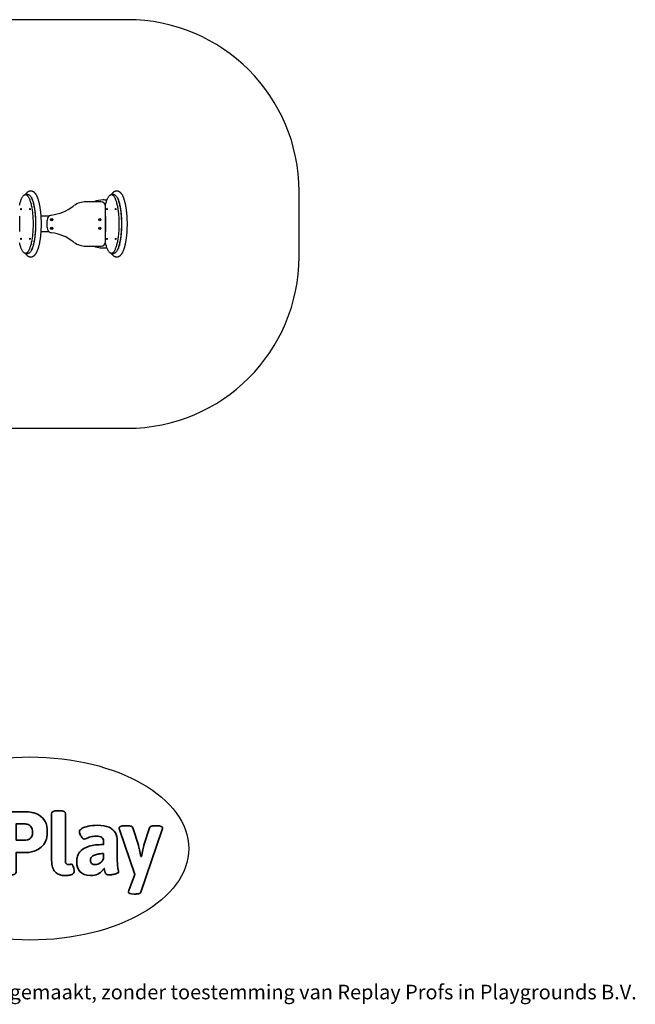
# Model space of a CAD drawing. Units: millimetres. Extents: x -4534 to 4839, y -3372 to 2364.
# Drawn here: x 1255 to 4839, y -3372 to 2364 of the extents above; entities that cross this region are included whole.
import ezdxf

# ---------------------------------------------------------------- set-up
doc = ezdxf.new("R2010")
doc.units = ezdxf.units.MM
doc.layers.add('Logo-Copywrite', color=7, linetype='Continuous')
doc.layers.add('Opvangzone', color=7, linetype='Continuous', true_color=0x00a19a)
doc.layers.add('Toestel 2D', color=7, linetype='Continuous', lineweight=20)
doc.styles.get("Standard").update_dxf_attribs({"font": 'arial.ttf'})

# ---------------------------------------------------------------- blocks, each defined once
blk = doc.blocks.new('onderschrift')
at = {"layer": 'Logo-Copywrite'}
blk.add_ellipse((1314.4, -2464.5), major_axis=(924.9, 0), ratio=0.576701, dxfattribs=at)
at = {"layer": 'Logo-Copywrite', "lineweight": 35}
for points, knots in [([(623.9, -2618.7), (602.2, -2618.7), (591.4, -2612.9), (591.4, -2601.3), (591.4, -2601.3), (591.4, -2271.9), (591.4, -2271.9), (591.4, -2257.5), (598.6, -2250.2), (613.1, -2250.2), (613.1, -2250.2), (719, -2250.2), (719, -2250.2), (766.1, -2250.2), (800.4, -2259.1), (822, -2276.8), (843.5, -2294.6), (854.3, -2319.7), (854.3, -2352.3), (854.3, -2373.3), (848.4, -2391.2), (836.6, -2405.9), (824.8, -2420.5), (809.5, -2431.5), (790.7, -2438.7), (790.7, -2438.7), (790.7, -2440.9), (790.7, -2440.9), (797.6, -2443.4), (804.7, -2449.5), (811.9, -2459.1), (819.1, -2468.7), (825.1, -2479.3), (829.8, -2490.9), (829.8, -2490.9), (872.5, -2597.5), (872.5, -2597.5), (874.3, -2602.3), (875.3, -2605.7), (875.3, -2607.9), (875.3, -2615.1), (864.4, -2618.7), (842.7, -2618.7), (842.7, -2618.7), (820.4, -2618.7), (820.4, -2618.7), (812.4, -2618.7), (805.6, -2617.9), (800, -2616.3), (794.4, -2614.7), (790.7, -2611.7), (788.9, -2607.3), (788.9, -2607.3), (751.1, -2514.2), (751.1, -2514.2), (745.6, -2503.4), (739.6, -2495.2), (732.9, -2489.8), (726.2, -2484.3), (713.9, -2481.6), (696.2, -2481.6), (696.2, -2481.6), (675, -2481.6), (675, -2481.6), (675, -2481.6), (675, -2601.3), (675, -2601.3), (675, -2612.9), (664.1, -2618.7), (642.4, -2618.7), (642.4, -2618.7), (623.9, -2618.7), (623.9, -2618.7)], [0, 0, 0, 0, 1, 1, 1, 2, 2, 2, 3, 3, 3, 4, 4, 4, 5, 5, 5, 6, 6, 6, 7, 7, 7, 8, 8, 8, 9, 9, 9, 10, 10, 10, 11, 11, 11, 12, 12, 12, 13, 13, 13, 14, 14, 14, 15, 15, 15, 16, 16, 16, 17, 17, 17, 18, 18, 18, 19, 19, 19, 20, 20, 20, 21, 21, 21, 22, 22, 22, 23, 23, 23, 24, 24, 24, 24]), ([(1183.3, -2618.7), (1161.6, -2618.7), (1150.7, -2612.9), (1150.7, -2601.3), (1150.7, -2601.3), (1150.7, -2271.9), (1150.7, -2271.9), (1150.7, -2257.5), (1158, -2250.2), (1172.5, -2250.2), (1172.5, -2250.2), (1286.5, -2250.2), (1286.5, -2250.2), (1298.5, -2250.2), (1311.9, -2251.6), (1326.7, -2254.3), (1341.6, -2257), (1355.8, -2262.4), (1369.4, -2270.3), (1383, -2278.3), (1394.1, -2290.2), (1402.8, -2306.2), (1411.5, -2322.1), (1415.8, -2343.1), (1415.8, -2369.2), (1415.8, -2390.2), (1412.6, -2407.8), (1406, -2421.9), (1399.5, -2436), (1391.1, -2447.5), (1380.8, -2456.4), (1370.5, -2465.2), (1359.6, -2471.9), (1348.2, -2476.5), (1336.8, -2481), (1326, -2484.1), (1315.9, -2485.7), (1305.7, -2487.3), (1297.8, -2488.2), (1292, -2488.2), (1292, -2488.2), (1234.4, -2488.2), (1234.4, -2488.2), (1234.4, -2488.2), (1234.4, -2601.3), (1234.4, -2601.3), (1234.4, -2612.9), (1223.5, -2618.7), (1201.8, -2618.7), (1201.8, -2618.7), (1183.3, -2618.7), (1183.3, -2618.7)], [0, 0, 0, 0, 1, 1, 1, 2, 2, 2, 3, 3, 3, 4, 4, 4, 5, 5, 5, 6, 6, 6, 7, 7, 7, 8, 8, 8, 9, 9, 9, 10, 10, 10, 11, 11, 11, 12, 12, 12, 13, 13, 13, 14, 14, 14, 15, 15, 15, 16, 16, 16, 17, 17, 17, 17]), ([(1520.3, -2622), (1507.7, -2622), (1496.3, -2620.3), (1486.4, -2616.8), (1476.4, -2613.4), (1468.1, -2608.1), (1461.4, -2600.8), (1454.7, -2593.6), (1449.6, -2584.4), (1446.2, -2573.4), (1442.7, -2562.3), (1441, -2549.2), (1441, -2534), (1441, -2534), (1441, -2262.1), (1441, -2262.1), (1441, -2250.5), (1451.9, -2244.7), (1473.6, -2244.7), (1473.6, -2244.7), (1488.8, -2244.7), (1488.8, -2244.7), (1510.6, -2244.7), (1521.4, -2250.5), (1521.4, -2262.1), (1521.4, -2262.1), (1521.4, -2535.1), (1521.4, -2535.1), (1521.4, -2543), (1523, -2548.9), (1526, -2552.7), (1529.1, -2556.5), (1534.1, -2558.4), (1541, -2558.4), (1543.5, -2558.4), (1546.2, -2558.1), (1549.1, -2557.3), (1552, -2556.6), (1554.2, -2556.3), (1555.7, -2556.3), (1559.3, -2556.3), (1562.4, -2559.3), (1564.9, -2565.2), (1567.4, -2571.2), (1569.3, -2577.4), (1570.6, -2583.7), (1571.9, -2590), (1572.5, -2593.9), (1572.5, -2595.4), (1572.5, -2603.7), (1569.3, -2609.8), (1563, -2613.6), (1556.6, -2617.4), (1549.4, -2619.7), (1541.3, -2620.6), (1533.1, -2621.5), (1526.1, -2622), (1520.3, -2622)], [0, 0, 0, 0, 1, 1, 1, 2, 2, 2, 3, 3, 3, 4, 4, 4, 5, 5, 5, 6, 6, 6, 7, 7, 7, 8, 8, 8, 9, 9, 9, 10, 10, 10, 11, 11, 11, 12, 12, 12, 13, 13, 13, 14, 14, 14, 15, 15, 15, 16, 16, 16, 17, 17, 17, 18, 18, 18, 19, 19, 19, 19]), ([(675, -2409.4), (675, -2409.4), (726.6, -2409.4), (726.6, -2409.4), (734.2, -2409.4), (741.2, -2407.3), (747.5, -2403.1), (753.9, -2399), (758.9, -2393.4), (762.7, -2386.3), (766.5, -2379.2), (768.4, -2371.4), (768.4, -2362.7), (768.4, -2350), (764.4, -2339.9), (756.2, -2332.5), (748.1, -2325.1), (736.9, -2321.4), (722.8, -2321.4), (722.8, -2321.4), (675, -2321.4), (675, -2321.4), (675, -2321.4), (675, -2409.4), (675, -2409.4)], [0, 0, 0, 0, 1, 1, 1, 2, 2, 2, 3, 3, 3, 4, 4, 4, 5, 5, 5, 6, 6, 6, 7, 7, 7, 8, 8, 8, 8]), ([(1121.4, -2453.6), (1121.4, -2440.4), (1118.3, -2420.7), (1110.5, -2399.5), (1102.7, -2378.3), (1090.3, -2361.3), (1073.3, -2348.5), (1056.3, -2335.6), (1033.5, -2329.2), (1004.8, -2329.2), (979.1, -2329.2), (956.3, -2334.1), (936.4, -2343.9), (916.5, -2353.6), (900.9, -2369.4), (889.7, -2391.1), (878.4, -2412.8), (872.8, -2441.6), (872.8, -2477.5), (872.8, -2521.3), (884.1, -2556.4), (906.8, -2582.6), (929.4, -2608.9), (965.4, -2622), (1014.6, -2622), (1022.2, -2622), (1031.5, -2621.3), (1042.6, -2619.8), (1053.6, -2618.4), (1064.5, -2616), (1075.2, -2612.8), (1085.9, -2609.5), (1094.7, -2605.4), (1101.8, -2600.5), (1108.9, -2595.6), (1112.4, -2589.8), (1112.4, -2582.9), (1112.4, -2579.3), (1110.9, -2574.2), (1107.8, -2567.7), (1104.7, -2561.2), (1101, -2555.2), (1096.6, -2549.7), (1092.3, -2544.3), (1088.1, -2541.6), (1084.2, -2541.6), (1081.6, -2541.6), (1077.4, -2542.9), (1071.4, -2545.7), (1065.4, -2548.4), (1058, -2551.2), (1049.1, -2554.1), (1040.2, -2557), (1030, -2558.4), (1018.4, -2558.4), (1000.7, -2558.4), (986.3, -2554.4), (975.2, -2546.2), (964.2, -2538.1), (957.2, -2523), (955.9, -2501.6), (959.9, -2501.6), (962.3, -2501.6), (967.5, -2501.6), (1057.4, -2501.6), (1121.4, -2478.9), (1121.4, -2453.6)], [0, 0, 0, 0, 1, 1, 1, 2, 2, 2, 3, 3, 3, 4, 4, 4, 5, 5, 5, 6, 6, 6, 7, 7, 7, 8, 8, 8, 9, 9, 9, 10, 10, 10, 11, 11, 11, 12, 12, 12, 13, 13, 13, 14, 14, 14, 15, 15, 15, 16, 16, 16, 17, 17, 17, 18, 18, 18, 19, 19, 19, 20, 20, 20, 21, 21, 21, 22, 22, 22, 22]), ([(1234.4, -2416.4), (1234.4, -2416.4), (1282.7, -2416.4), (1282.7, -2416.4), (1287.8, -2416.4), (1293.1, -2415.8), (1298.8, -2414.5), (1304.4, -2413.3), (1309.5, -2410.9), (1314.2, -2407.5), (1318.9, -2404), (1322.7, -2399.2), (1325.6, -2393.1), (1328.5, -2386.9), (1330, -2379), (1330, -2369.2), (1330, -2356.1), (1327.4, -2346.2), (1322.4, -2339.3), (1317.3, -2332.4), (1311.2, -2327.7), (1303.9, -2325.2), (1296.7, -2322.7), (1289.6, -2321.4), (1282.7, -2321.4), (1282.7, -2321.4), (1234.4, -2321.4), (1234.4, -2321.4), (1234.4, -2321.4), (1234.4, -2416.4), (1234.4, -2416.4)], [0, 0, 0, 0, 1, 1, 1, 2, 2, 2, 3, 3, 3, 4, 4, 4, 5, 5, 5, 6, 6, 6, 7, 7, 7, 8, 8, 8, 9, 9, 9, 10, 10, 10, 10]), ([(1667.5, -2622), (1638.2, -2622), (1617.5, -2614.3), (1605.3, -2598.9), (1593.2, -2583.5), (1587.1, -2564.8), (1587.1, -2542.7), (1587.1, -2531.5), (1588.8, -2520), (1592.3, -2508.2), (1595.7, -2496.4), (1602.7, -2485.5), (1613.2, -2475.3), (1623.7, -2465.2), (1639.4, -2457), (1660.2, -2450.9), (1681, -2444.7), (1708.6, -2441.6), (1743, -2441.6), (1743, -2441.6), (1743, -2423.7), (1743, -2423.7), (1743, -2413.2), (1739.7, -2405.4), (1733, -2400.4), (1726.3, -2395.3), (1715.5, -2392.7), (1700.7, -2392.7), (1687.6, -2392.7), (1676.3, -2394.2), (1666.7, -2397.1), (1657.1, -2400), (1649.3, -2402.9), (1643.4, -2405.8), (1637.4, -2408.7), (1633.3, -2410.1), (1631.1, -2410.1), (1627.5, -2410.1), (1623.4, -2407.3), (1618.9, -2401.7), (1614.4, -2396.1), (1610.6, -2389.8), (1607.5, -2382.7), (1604.4, -2375.6), (1602.9, -2370.3), (1602.9, -2366.7), (1602.9, -2360.5), (1607.3, -2354.5), (1616.2, -2348.7), (1625.1, -2343), (1637.4, -2338.2), (1653.1, -2334.6), (1668.9, -2331), (1686.7, -2329.2), (1706.6, -2329.2), (1735.2, -2329.2), (1758.1, -2333.1), (1775.1, -2340.9), (1792.1, -2348.7), (1804.4, -2359.3), (1812, -2372.9), (1819.6, -2386.5), (1823.4, -2402.2), (1823.4, -2419.9), (1823.4, -2419.9), (1823.4, -2522), (1823.4, -2522), (1823.4, -2540.9), (1824, -2555.3), (1825.1, -2565.2), (1826.1, -2575.2), (1827.2, -2582.6), (1828.3, -2587.5), (1829.4, -2592.4), (1829.9, -2596.8), (1829.9, -2600.8), (1829.9, -2604.1), (1827.5, -2606.8), (1822.6, -2609), (1817.7, -2611.1), (1811.8, -2612.9), (1804.7, -2614.4), (1797.6, -2615.8), (1790.7, -2616.8), (1784, -2617.4), (1777.3, -2617.9), (1772.4, -2618.2), (1769.1, -2618.2), (1763.3, -2618.2), (1759.1, -2616.1), (1756.3, -2611.9), (1753.6, -2607.8), (1751.7, -2602.7), (1750.6, -2596.7), (1749.5, -2590.8), (1748.5, -2585.4), (1747.4, -2580.7), (1746.3, -2582.9), (1742.6, -2587.3), (1736.2, -2594), (1729.9, -2600.7), (1721, -2607.1), (1709.6, -2613), (1698.2, -2619), (1684.2, -2622), (1667.5, -2622)], [0, 0, 0, 0, 1, 1, 1, 2, 2, 2, 3, 3, 3, 4, 4, 4, 5, 5, 5, 6, 6, 6, 7, 7, 7, 8, 8, 8, 9, 9, 9, 10, 10, 10, 11, 11, 11, 12, 12, 12, 13, 13, 13, 14, 14, 14, 15, 15, 15, 16, 16, 16, 17, 17, 17, 18, 18, 18, 19, 19, 19, 20, 20, 20, 21, 21, 21, 22, 22, 22, 23, 23, 23, 24, 24, 24, 25, 25, 25, 26, 26, 26, 27, 27, 27, 28, 28, 28, 29, 29, 29, 30, 30, 30, 31, 31, 31, 32, 32, 32, 33, 33, 33, 34, 34, 34, 35, 35, 35, 35]), ([(1921.2, -2729.6), (1899.4, -2729.6), (1888.6, -2725.7), (1888.6, -2718.1), (1888.6, -2716.7), (1888.8, -2715.2), (1889.1, -2713.5), (1889.5, -2711.9), (1890, -2710.2), (1890.8, -2708.4), (1890.8, -2708.4), (1925.1, -2616.8), (1925.1, -2616.8), (1925.1, -2616.8), (1835.3, -2354.2), (1835.3, -2354.2), (1835, -2352.4), (1834.5, -2350.6), (1834, -2349), (1833.4, -2347.4), (1833.2, -2345.9), (1833.2, -2344.4), (1833.2, -2336.4), (1844.2, -2332.5), (1866.3, -2332.5), (1866.3, -2332.5), (1883.7, -2332.5), (1883.7, -2332.5), (1891.7, -2332.5), (1898.4, -2333.3), (1903.8, -2334.9), (1909.2, -2336.5), (1912.7, -2339.5), (1914.1, -2343.9), (1914.1, -2343.9), (1946.2, -2444.4), (1946.2, -2444.4), (1948, -2450.5), (1950.3, -2460.1), (1953.2, -2473.1), (1956.1, -2486.2), (1958.8, -2498.5), (1961.4, -2510.1), (1961.4, -2510.1), (1963.5, -2510.1), (1963.5, -2510.1), (1966.1, -2498.5), (1968.8, -2486.1), (1971.7, -2472.9), (1974.6, -2459.7), (1976.9, -2450.2), (1978.8, -2444.4), (1978.8, -2444.4), (2010.8, -2343.9), (2010.8, -2343.9), (2012.2, -2339.5), (2015.7, -2336.5), (2021.1, -2334.9), (2026.6, -2333.3), (2033.3, -2332.5), (2041.2, -2332.5), (2041.2, -2332.5), (2054.3, -2332.5), (2054.3, -2332.5), (2076, -2332.5), (2086.9, -2336.4), (2086.9, -2344.4), (2086.9, -2346.9), (2086.3, -2350.2), (2085.2, -2354.2), (2085.2, -2354.2), (1960.8, -2718.1), (1960.8, -2718.1), (1959.4, -2722.5), (1955.9, -2725.5), (1950.5, -2727.1), (1945.1, -2728.7), (1938.4, -2729.6), (1930.4, -2729.6), (1930.4, -2729.6), (1921.2, -2729.6), (1921.2, -2729.6)], [0, 0, 0, 0, 1, 1, 1, 2, 2, 2, 3, 3, 3, 4, 4, 4, 5, 5, 5, 6, 6, 6, 7, 7, 7, 8, 8, 8, 9, 9, 9, 10, 10, 10, 11, 11, 11, 12, 12, 12, 13, 13, 13, 14, 14, 14, 15, 15, 15, 16, 16, 16, 17, 17, 17, 18, 18, 18, 19, 19, 19, 20, 20, 20, 21, 21, 21, 22, 22, 22, 23, 23, 23, 24, 24, 24, 25, 25, 25, 26, 26, 26, 27, 27, 27, 27]), ([(956.1, -2443.4), (947.9, -2432.3), (947.9, -2414.3), (956.1, -2403.2), (964.2, -2392.1), (977.5, -2392.1), (985.7, -2403.2), (993.9, -2414.3), (993.9, -2432.3), (985.7, -2443.4), (977.5, -2454.5), (964.2, -2454.5), (956.1, -2443.4)], [0, 0, 0, 0, 1, 1, 1, 2, 2, 2, 3, 3, 3, 4, 4, 4, 4]), ([(1014.5, -2403.2), (1022.6, -2392.1), (1035.9, -2392.1), (1044.1, -2403.2), (1052.3, -2414.3), (1052.3, -2432.3), (1044.1, -2443.4), (1035.9, -2454.5), (1022.6, -2454.5), (1014.5, -2443.4), (1006.3, -2432.3), (1006.3, -2414.3), (1014.5, -2403.2)], [0, 0, 0, 0, 1, 1, 1, 2, 2, 2, 3, 3, 3, 4, 4, 4, 4]), ([(1694.1, -2558.4), (1704.6, -2558.4), (1714.3, -2555.2), (1723.2, -2548.7), (1732.1, -2542.1), (1738.7, -2534), (1743, -2524.2), (1743, -2524.2), (1743, -2494.3), (1743, -2494.3), (1730, -2494.3), (1718.8, -2495.2), (1709.4, -2497), (1699.9, -2498.9), (1692.1, -2501.4), (1685.7, -2504.7), (1679.4, -2507.9), (1674.7, -2512.1), (1671.6, -2517.1), (1668.5, -2522.2), (1667, -2528), (1667, -2534.5), (1667, -2541.4), (1669.2, -2547.1), (1673.8, -2551.6), (1678.3, -2556.2), (1685.1, -2558.4), (1694.1, -2558.4)], [0, 0, 0, 0, 1, 1, 1, 2, 2, 2, 3, 3, 3, 4, 4, 4, 5, 5, 5, 6, 6, 6, 7, 7, 7, 8, 8, 8, 9, 9, 9, 9])]:
    blk.add_open_spline(points, degree=3, knots=knots, dxfattribs=at)
at = {"layer": 'Logo-Copywrite', "insert": (-4540.5, -3258), "char_height": 85, "attachment_point": 1}
blk.add_mtext_dynamic_manual_height_columns('{\\fAsap|b0|i0|c0|p2;Copyright © Replay Profs in Playgrounds B.V. Niets uit deze tekening mag worden gekopieerd of openbaar gemaakt, zonder toestemming van Replay Profs in Playgrounds B.V.}', width=10615.551, gutter_width=10, heights=[0], dxfattribs=at)
blk = doc.blocks.new('BG-4065-GM')
at = {"layer": 'Opvangzone', "linetype": 'Continuous', "lineweight": 25}
for p, q in [((1881.7, 2363.7), (-1868.3, 2363.7)), ((2881.7, 983.7), (2881.7, 1363.7)), ((-1868.3, -16.3), (1881.7, -16.3))]:
    blk.add_line(p, q, dxfattribs=at)
for centre, start, end in [((1881.7, 1363.7), 0, 90), ((1881.7, 983.7), 270, 0)]:
    blk.add_arc(centre, 1000, start, end, dxfattribs=at)
at = {"layer": 'Toestel 2D', "linetype": 'Continuous', "lineweight": 25}
for p, q in [((1303.1, 1344.8), (1288.6, 1344.8)), ((1325, 1326.7), (1325, 1322.3)), ((1803.1, 1344.8), (1788.6, 1344.8)), ((1825.5, 1326.7), (1825.5, 1321.2)), ((1335.4, 1296.3), (1335.4, 1290.7)), ((1339.2, 1274.3), (1339.2, 1272.4)), ((1730.2, 1302.9), (1640.7, 1302.9)), ((1755.2, 1069.4), (1755.2, 1277.9)), ((1835.9, 1296.3), (1835.9, 1288.6)), ((1839.7, 1274.3), (1839.7, 1269.6)), ((1839.7, 1273.6), (1840, 1273.4)), ((1256.2, 1134.7), (1256.2, 1212.7)), ((1346.2, 1218.7), (1345.8, 1218.7)), ((1425.5, 1218.7), (1380, 1218.7)), ((1756.2, 1134.7), (1756.2, 1212.7)), ((1346.2, 1128.7), (1345.8, 1128.7)), ((1425.5, 1128.7), (1380, 1128.7)), ((1335.4, 1056.6), (1335.4, 1051)), ((1339.2, 1074.9), (1339.2, 1073)), ((1640.7, 1044.4), (1730.2, 1044.4)), ((1835.9, 1058.7), (1835.9, 1051)), ((1839.7, 1077.7), (1839.7, 1073)), ((1840.1, 1074), (1839.7, 1073.7)), ((1288.6, 1002.5), (1303.1, 1002.5)), ((1325, 1025), (1325, 1020.6)), ((1788.6, 1002.5), (1803.1, 1002.5)), ((1825.5, 1026.2), (1825.5, 1020.6))]:
    blk.add_line(p, q, dxfattribs=at)
at = {"layer": 'Toestel 2D', "linetype": 'Continuous', "lineweight": 25, "flags": 128}
for points in [[(1254.6, 1283.3), (1255.3, 1286.7), (1256.7, 1292.4), (1258.1, 1297.8), (1259.6, 1303), (1261.1, 1308), (1262.7, 1312.6), (1264.4, 1317), (1266.1, 1321.1), (1267.8, 1324.9), (1269.6, 1328.3), (1271.4, 1331.5), (1273.3, 1334.3), (1275.2, 1336.8), (1277.1, 1339), (1279.1, 1340.8), (1281, 1342.3), (1283, 1343.5), (1285, 1344.3), (1287, 1344.7), (1289, 1344.8), (1291, 1344.6), (1293, 1344), (1295, 1343), (1297, 1341.7), (1298.9, 1340.1), (1300.9, 1338.1), (1302.8, 1335.8), (1304.7, 1333.1), (1306.5, 1330.1), (1308.3, 1326.9), (1310.1, 1323.2), (1311.8, 1319.3), (1313.5, 1315.1), (1315.1, 1310.6), (1316.7, 1305.8), (1318.2, 1300.8), (1319.7, 1295.5), (1321.1, 1289.9), (1322.4, 1284.1), (1323.7, 1278.1), (1324.9, 1271.8), (1326, 1265.4), (1327, 1258.8), (1328, 1252), (1328.8, 1245), (1329.6, 1237.9), (1330.3, 1230.6), (1331, 1223.3), (1331.5, 1215.8), (1332, 1208.3), (1332.3, 1200.7), (1332.6, 1193), (1332.8, 1185.3), (1332.9, 1177.5), (1332.9, 1169.8), (1332.8, 1162.1), (1332.6, 1154.4), (1332.3, 1146.7), (1332, 1139.1), (1331.5, 1131.5), (1331, 1124.1), (1330.3, 1116.7), (1329.6, 1109.5), (1328.8, 1102.4), (1328, 1095.4), (1327, 1088.6), (1326, 1082), (1324.9, 1075.5), (1323.7, 1069.3), (1322.4, 1063.2), (1321.1, 1057.4), (1319.7, 1051.9), (1318.2, 1046.6), (1316.7, 1041.5), (1315.1, 1036.7), (1313.5, 1032.2), (1311.8, 1028), (1310.1, 1024.1), (1308.3, 1020.5), (1306.5, 1017.2), (1304.7, 1014.2), (1302.8, 1011.6), (1300.9, 1009.2), (1298.9, 1007.3), (1297, 1005.6), (1295, 1004.3), (1293, 1003.4), (1291, 1002.8), (1289, 1002.5), (1287, 1002.6), (1285, 1003.1), (1283, 1003.9), (1281, 1005), (1279.1, 1006.5), (1277.1, 1008.3), (1275.2, 1010.5), (1273.3, 1013), (1271.4, 1015.8), (1269.6, 1019), (1267.8, 1022.5), (1266.1, 1026.3), (1264.4, 1030.3), (1262.7, 1034.7), (1261.1, 1039.4), (1259.6, 1044.3), (1258.1, 1049.5), (1256.7, 1055), (1255.3, 1060.7), (1254.6, 1064)], [(1303.1, 1344.8), (1303.5, 1344.8), (1305.5, 1344.6), (1307.5, 1344), (1309.5, 1343), (1311.5, 1341.7), (1313.4, 1340.1), (1315.4, 1338.1), (1317.3, 1335.8), (1319.2, 1333.1), (1321, 1330.1), (1322.8, 1326.9), (1324.6, 1323.2), (1326.3, 1319.3), (1328, 1315.1), (1329.6, 1310.6), (1331.2, 1305.8), (1332.7, 1300.8), (1334.2, 1295.5), (1335.6, 1289.9), (1336.9, 1284.1), (1338.2, 1278.1), (1339.4, 1271.8), (1340.5, 1265.4), (1341.5, 1258.8), (1342.5, 1252), (1343.3, 1245), (1344.1, 1237.9), (1344.8, 1230.6), (1345.5, 1223.3), (1346, 1215.8), (1346.4, 1208.3), (1346.8, 1200.7), (1347.1, 1193), (1347.3, 1185.3), (1347.3, 1177.5), (1347.3, 1169.8), (1347.3, 1162.1), (1347.1, 1154.4), (1346.8, 1146.7), (1346.4, 1139.1), (1346, 1131.5), (1345.5, 1124.1), (1344.8, 1116.7), (1344.1, 1109.5), (1343.3, 1102.4), (1342.5, 1095.4), (1341.5, 1088.6), (1340.5, 1082), (1339.4, 1075.5), (1338.2, 1069.3), (1336.9, 1063.2), (1335.6, 1057.4), (1334.2, 1051.9), (1332.7, 1046.6), (1331.2, 1041.5), (1329.6, 1036.7), (1328, 1032.2), (1326.3, 1028), (1324.6, 1024.1), (1322.8, 1020.5), (1321, 1017.2), (1319.2, 1014.2), (1317.3, 1011.6), (1315.4, 1009.2), (1313.4, 1007.3), (1311.5, 1005.6), (1309.5, 1004.3), (1307.5, 1003.4), (1305.5, 1002.8), (1303.5, 1002.5), (1303.1, 1002.5)], [(1754.6, 1283.3), (1755.3, 1286.7), (1756.7, 1292.4), (1758.1, 1297.8), (1759.6, 1303), (1761.1, 1308), (1762.7, 1312.6), (1764.4, 1317), (1766.1, 1321.1), (1767.8, 1324.9), (1769.6, 1328.3), (1771.4, 1331.5), (1773.3, 1334.3), (1775.2, 1336.8), (1777.1, 1339), (1779.1, 1340.8), (1781, 1342.3), (1783, 1343.5), (1785, 1344.3), (1787, 1344.7), (1789, 1344.8), (1791, 1344.6), (1793, 1344), (1795, 1343), (1797, 1341.7), (1798.9, 1340.1), (1800.9, 1338.1), (1802.8, 1335.8), (1804.7, 1333.1), (1806.5, 1330.1), (1808.3, 1326.9), (1810.1, 1323.2), (1811.8, 1319.3), (1813.5, 1315.1), (1815.1, 1310.6), (1816.7, 1305.8), (1818.2, 1300.8), (1819.7, 1295.5), (1821.1, 1289.9), (1822.4, 1284.1), (1823.7, 1278.1), (1824.9, 1271.8), (1826, 1265.4), (1827, 1258.8), (1828, 1252), (1828.8, 1245), (1829.6, 1237.9), (1830.3, 1230.6), (1831, 1223.3), (1831.5, 1215.8), (1832, 1208.3), (1832.3, 1200.7), (1832.6, 1193), (1832.8, 1185.3), (1832.9, 1177.5), (1832.9, 1169.8), (1832.8, 1162.1), (1832.6, 1154.4), (1832.3, 1146.7), (1832, 1139.1), (1831.5, 1131.5), (1831, 1124.1), (1830.3, 1116.7), (1829.6, 1109.5), (1828.8, 1102.4), (1828, 1095.4), (1827, 1088.6), (1826, 1082), (1824.9, 1075.5), (1823.7, 1069.3), (1822.4, 1063.2), (1821.1, 1057.4), (1819.7, 1051.9), (1818.2, 1046.6), (1816.7, 1041.5), (1815.1, 1036.7), (1813.5, 1032.2), (1811.8, 1028), (1810.1, 1024.1), (1808.3, 1020.5), (1806.5, 1017.2), (1804.7, 1014.2), (1802.8, 1011.6), (1800.9, 1009.2), (1798.9, 1007.3), (1797, 1005.6), (1795, 1004.3), (1793, 1003.4), (1791, 1002.8), (1789, 1002.5), (1787, 1002.6), (1785, 1003.1), (1783, 1003.9), (1781, 1005), (1779.1, 1006.5), (1777.1, 1008.3), (1775.2, 1010.5), (1773.3, 1013), (1771.4, 1015.8), (1769.6, 1019), (1767.8, 1022.5), (1766.1, 1026.3), (1764.4, 1030.3), (1762.7, 1034.7), (1761.1, 1039.4), (1759.6, 1044.3), (1758.1, 1049.5), (1756.7, 1055), (1755.3, 1060.7), (1754.6, 1064)], [(1803.1, 1344.8), (1803.5, 1344.8), (1805.5, 1344.6), (1807.5, 1344), (1809.5, 1343), (1811.5, 1341.7), (1813.4, 1340.1), (1815.4, 1338.1), (1817.3, 1335.8), (1819.2, 1333.1), (1821, 1330.1), (1822.8, 1326.9), (1824.6, 1323.2), (1826.3, 1319.3), (1828, 1315.1), (1829.6, 1310.6), (1831.2, 1305.8), (1832.7, 1300.8), (1834.2, 1295.5), (1835.6, 1289.9), (1836.9, 1284.1), (1838.2, 1278.1), (1839.4, 1271.8), (1840.5, 1265.4), (1841.5, 1258.8), (1842.5, 1252), (1843.3, 1245), (1844.1, 1237.9), (1844.8, 1230.6), (1845.5, 1223.3), (1846, 1215.8), (1846.4, 1208.3), (1846.8, 1200.7), (1847.1, 1193), (1847.3, 1185.3), (1847.3, 1177.5), (1847.3, 1169.8), (1847.3, 1162.1), (1847.1, 1154.4), (1846.8, 1146.7), (1846.4, 1139.1), (1846, 1131.5), (1845.5, 1124.1), (1844.8, 1116.7), (1844.1, 1109.5), (1843.3, 1102.4), (1842.5, 1095.4), (1841.5, 1088.6), (1840.5, 1082), (1839.4, 1075.5), (1838.2, 1069.3), (1836.9, 1063.2), (1835.6, 1057.4), (1834.2, 1051.9), (1832.7, 1046.6), (1831.2, 1041.5), (1829.6, 1036.7), (1828, 1032.2), (1826.3, 1028), (1824.6, 1024.1), (1822.8, 1020.5), (1821, 1017.2), (1819.2, 1014.2), (1817.3, 1011.6), (1815.4, 1009.2), (1813.4, 1007.3), (1811.5, 1005.6), (1809.5, 1004.3), (1807.5, 1003.4), (1805.5, 1002.8), (1803.5, 1002.5), (1803.1, 1002.5)], [(1262.8, 1264.7), (1263.1, 1264.5), (1263.3, 1264), (1263.6, 1263.2), (1263.7, 1262.1), (1263.8, 1261), (1263.8, 1259.8), (1263.6, 1258.7), (1263.5, 1257.7), (1263.2, 1257.1), (1262.9, 1256.7), (1262.6, 1256.7), (1262.3, 1257.1), (1262, 1257.7), (1261.9, 1258.7), (1261.7, 1259.8), (1261.7, 1261), (1261.8, 1262.1), (1261.9, 1263.2), (1262.2, 1264), (1262.4, 1264.5), (1262.8, 1264.7)], [(1314.4, 1264.7), (1314.7, 1264.5), (1315, 1264), (1315.2, 1263.2), (1315.4, 1262.1), (1315.4, 1261), (1315.4, 1259.8), (1315.3, 1258.7), (1315.1, 1257.7), (1314.8, 1257.1), (1314.6, 1256.7), (1314.2, 1256.7), (1313.9, 1257.1), (1313.7, 1257.7), (1313.5, 1258.7), (1313.4, 1259.8), (1313.4, 1261), (1313.4, 1262.1), (1313.6, 1263.2), (1313.8, 1264), (1314.1, 1264.5), (1314.4, 1264.7)], [(1762.8, 1264.7), (1763.1, 1264.5), (1763.3, 1264), (1763.6, 1263.2), (1763.7, 1262.1), (1763.8, 1261), (1763.8, 1259.8), (1763.6, 1258.7), (1763.5, 1257.7), (1763.2, 1257.1), (1762.9, 1256.7), (1762.6, 1256.7), (1762.3, 1257.1), (1762, 1257.7), (1761.9, 1258.7), (1761.7, 1259.8), (1761.7, 1261), (1761.8, 1262.1), (1761.9, 1263.2), (1762.2, 1264), (1762.4, 1264.5), (1762.8, 1264.7)], [(1814.4, 1264.7), (1814.7, 1264.5), (1815, 1264), (1815.2, 1263.2), (1815.4, 1262.1), (1815.4, 1261), (1815.4, 1259.8), (1815.3, 1258.7), (1815.1, 1257.7), (1814.8, 1257.1), (1814.6, 1256.7), (1814.2, 1256.7), (1813.9, 1257.1), (1813.7, 1257.7), (1813.5, 1258.7), (1813.4, 1259.8), (1813.4, 1261), (1813.4, 1262.1), (1813.6, 1263.2), (1813.8, 1264), (1814.1, 1264.5), (1814.4, 1264.7)], [(1262.8, 1090.7), (1263.1, 1090.5), (1263.3, 1090), (1263.6, 1089.2), (1263.7, 1088.1), (1263.8, 1087), (1263.8, 1085.8), (1263.6, 1084.7), (1263.5, 1083.7), (1263.2, 1083.1), (1262.9, 1082.7), (1262.6, 1082.7), (1262.3, 1083.1), (1262, 1083.7), (1261.9, 1084.7), (1261.7, 1085.8), (1261.7, 1087), (1261.8, 1088.1), (1261.9, 1089.2), (1262.2, 1090), (1262.4, 1090.5), (1262.8, 1090.7)], [(1314.4, 1090.7), (1314.7, 1090.5), (1315, 1090), (1315.2, 1089.2), (1315.4, 1088.1), (1315.4, 1087), (1315.4, 1085.8), (1315.3, 1084.7), (1315.1, 1083.7), (1314.8, 1083.1), (1314.6, 1082.7), (1314.2, 1082.7), (1313.9, 1083.1), (1313.7, 1083.7), (1313.5, 1084.7), (1313.4, 1085.8), (1313.4, 1087), (1313.4, 1088.1), (1313.6, 1089.2), (1313.8, 1090), (1314.1, 1090.5), (1314.4, 1090.7)], [(1762.8, 1090.7), (1763.1, 1090.5), (1763.3, 1090), (1763.6, 1089.2), (1763.7, 1088.1), (1763.8, 1087), (1763.8, 1085.8), (1763.6, 1084.7), (1763.5, 1083.7), (1763.2, 1083.1), (1762.9, 1082.7), (1762.6, 1082.7), (1762.3, 1083.1), (1762, 1083.7), (1761.9, 1084.7), (1761.7, 1085.8), (1761.7, 1087), (1761.8, 1088.1), (1761.9, 1089.2), (1762.2, 1090), (1762.4, 1090.5), (1762.8, 1090.7)], [(1814.4, 1090.7), (1814.7, 1090.5), (1815, 1090), (1815.2, 1089.2), (1815.4, 1088.1), (1815.4, 1087), (1815.4, 1085.8), (1815.3, 1084.7), (1815.1, 1083.7), (1814.8, 1083.1), (1814.6, 1082.7), (1814.2, 1082.7), (1813.9, 1083.1), (1813.7, 1083.7), (1813.5, 1084.7), (1813.4, 1085.8), (1813.4, 1087), (1813.4, 1088.1), (1813.6, 1089.2), (1813.8, 1090), (1814.1, 1090.5), (1814.4, 1090.7)]]:
    blk.add_lwpolyline(points, dxfattribs=at)
at = {"layer": 'Toestel 2D', "linetype": 'Continuous', "lineweight": 25}
for centre, radius in [((1441.7, 1198.7), 6.5), ((1721.7, 1198.7), 6.5), ((1441.7, 1148.7), 6.5), ((1441.7, 1198.7), 4), ((1441.7, 1148.7), 4), ((1721.7, 1148.7), 6.5), ((1721.7, 1198.7), 4), ((1721.7, 1148.7), 4)]:
    blk.add_circle(centre, radius, dxfattribs=at)
for centre, radius, start, end in [((1165, 1255.3), 175.3, 13.53074, 24.05155), ((1665.5, 1255.3), 175.3, 13.53074, 24.05155), ((1416.5, 1465), 240.2, 275.53169, 308.72155), ((1669.7, 1141.9), 170.3, 125.3002, 127.19702), ((1640.7, 1182.9), 120, 90, 125.3002), ((1741.7, 1173.7), 140, 90, 112.57698), ((1730.2, 1277.9), 25, 0, 90), ((1741.7, 1173.7), 140, 81.45136, 90), ((1245.7, 1213.7), 10.5, 354.31424, 25.9333), ((1446.9, 1194.2), 32.5, 102.81581, 180), ((1745.7, 1213.7), 10.5, 354.31424, 25.9333), ((1211.5, 1173.7), 203.9, 354.23038, 5.76962), ((1446.9, 1153.2), 32.5, 180, 257.18419), ((1244.2, 1133.9), 12, 336.1673, 3.58516), ((1416.5, 882.4), 240.2, 51.27845, 84.46831), ((1744.2, 1133.9), 12, 336.1673, 3.58516), ((1165, 1092.1), 175.3, 335.94845, 346.46926), ((1669.7, 1205.5), 170.3, 232.80298, 234.6998), ((1640.7, 1164.4), 120, 234.6998, 270), ((1741.7, 1173.7), 140, 247.42302, 278.54864), ((1730.2, 1069.4), 25, 270, 0), ((1665.5, 1092.1), 175.3, 335.94845, 346.46926)]:
    blk.add_arc(centre, radius, start, end, dxfattribs=at)
for points, knots in [([(1288, 1002.7), (1288.7, 1001.5), (1290.3, 999.2), (1292.7, 996), (1295.3, 993.1), (1297.8, 990.6), (1300.4, 988.5), (1303, 986.7), (1305.7, 985.1), (1308.5, 983.9), (1311.4, 982.9), (1314.5, 982.2), (1317.6, 981.8), (1320.6, 981.8), (1323.6, 982.1), (1326.5, 982.7), (1329.4, 983.6), (1332.2, 984.7), (1334.9, 986.2), (1337.5, 987.9), (1340.1, 989.9), (1342.6, 992.3), (1345.1, 995), (1347.6, 998), (1350, 1001.4), (1352.3, 1005.2), (1354.6, 1009.3), (1356.7, 1013.7), (1358.7, 1018.3), (1360.7, 1023.1), (1362.5, 1028.2), (1364.2, 1033.4), (1365.8, 1038.8), (1367.4, 1044.4), (1368.8, 1050.2), (1370.2, 1056.2), (1371.5, 1062.3), (1372.7, 1068.6), (1373.9, 1075.1), (1374.9, 1081.7), (1375.9, 1088.4), (1376.8, 1095.3), (1377.7, 1102.4), (1378.4, 1109.5), (1379.1, 1116.7), (1379.7, 1124), (1380.2, 1131.4), (1380.6, 1138.9), (1381, 1146.4), (1381.2, 1153.9), (1381.4, 1161.5), (1381.5, 1169.1), (1381.5, 1176.8), (1381.4, 1184.4), (1381.3, 1192), (1381, 1199.5), (1380.7, 1207), (1380.3, 1214.5), (1379.8, 1221.9), (1379.2, 1229.2), (1378.6, 1236.5), (1377.8, 1243.6), (1377, 1250.6), (1376.1, 1257.5), (1375.2, 1264.3), (1374.1, 1270.9), (1373, 1277.4), (1371.8, 1283.7), (1370.5, 1289.9), (1369.1, 1295.8), (1367.7, 1301.6), (1366.2, 1307.2), (1364.6, 1312.6), (1362.9, 1317.8), (1361.2, 1322.8), (1359.3, 1327.6), (1357.3, 1332.2), (1355.3, 1336.6), (1353.1, 1340.8), (1350.7, 1344.8), (1348.2, 1348.5), (1345.6, 1351.8), (1343, 1354.6), (1340.5, 1357.1), (1337.9, 1359.1), (1335.3, 1360.9), (1332.6, 1362.4), (1329.8, 1363.6), (1326.9, 1364.6), (1323.8, 1365.2), (1320.7, 1365.5), (1317.7, 1365.5), (1314.7, 1365.2), (1311.8, 1364.6), (1308.9, 1363.6), (1306.2, 1362.4), (1303.5, 1361), (1300.9, 1359.2), (1298.3, 1357.1), (1295.8, 1354.7), (1293.3, 1352), (1290.8, 1348.9), (1289.1, 1346.4), (1288.1, 1344.9), (1288, 1344.7)], [0, 0, 0, 0, 0.010251, 0.021844, 0.031966, 0.04152, 0.050505, 0.05898, 0.067034, 0.074756, 0.083002, 0.090948, 0.098674, 0.106268, 0.113809, 0.12135, 0.128966, 0.136738, 0.14475, 0.153093, 0.161865, 0.171156, 0.181035, 0.191513, 0.202515, 0.213878, 0.225401, 0.236903, 0.248304, 0.259584, 0.270743, 0.281796, 0.292755, 0.303634, 0.314445, 0.3252, 0.335906, 0.34657, 0.3572, 0.367799, 0.378373, 0.388925, 0.399459, 0.409976, 0.42048, 0.430973, 0.441456, 0.451931, 0.462399, 0.472863, 0.483323, 0.493781, 0.504237, 0.514693, 0.52515, 0.535609, 0.546071, 0.556538, 0.56701, 0.577489, 0.587977, 0.598475, 0.608985, 0.61951, 0.630052, 0.640613, 0.651197, 0.661808, 0.672449, 0.683127, 0.693848, 0.704618, 0.715447, 0.726345, 0.737324, 0.748399, 0.759585, 0.770896, 0.782342, 0.793916, 0.805573, 0.817145, 0.82719, 0.836662, 0.84557, 0.853981, 0.861983, 0.869665, 0.877866, 0.885779, 0.893484, 0.901066, 0.908605, 0.916151, 0.923782, 0.931579, 0.939628, 0.948021, 0.956853, 0.966215, 0.97617, 0.986721, 0.99778, 1, 1, 1, 1]), ([(1788.6, 1002.5), (1789.3, 1001.4), (1790.8, 999.1), (1793.2, 996), (1795.8, 993.1), (1798.3, 990.6), (1800.9, 988.5), (1803.5, 986.7), (1806.2, 985.1), (1809, 983.9), (1811.9, 982.9), (1815, 982.2), (1818.1, 981.8), (1821.1, 981.8), (1824.1, 982.1), (1827, 982.7), (1829.9, 983.6), (1832.7, 984.7), (1835.4, 986.2), (1838, 987.9), (1840.6, 989.9), (1843.1, 992.3), (1845.6, 995), (1848.1, 998), (1850.5, 1001.4), (1852.8, 1005.2), (1855.1, 1009.3), (1857.2, 1013.7), (1859.2, 1018.3), (1861.2, 1023.1), (1863, 1028.2), (1864.7, 1033.4), (1866.3, 1038.8), (1867.9, 1044.4), (1869.3, 1050.2), (1870.7, 1056.2), (1872, 1062.3), (1873.2, 1068.6), (1874.4, 1075.1), (1875.4, 1081.7), (1876.4, 1088.4), (1877.3, 1095.3), (1878.2, 1102.4), (1878.9, 1109.5), (1879.6, 1116.7), (1880.2, 1124), (1880.7, 1131.4), (1881.1, 1138.9), (1881.5, 1146.4), (1881.7, 1153.9), (1881.9, 1161.5), (1882, 1169.1), (1882, 1176.8), (1881.9, 1184.4), (1881.8, 1192), (1881.5, 1199.5), (1881.2, 1207), (1880.8, 1214.5), (1880.3, 1221.9), (1879.7, 1229.2), (1879.1, 1236.5), (1878.3, 1243.6), (1877.5, 1250.6), (1876.6, 1257.5), (1875.7, 1264.3), (1874.6, 1270.9), (1873.5, 1277.4), (1872.3, 1283.7), (1871, 1289.9), (1869.6, 1295.8), (1868.2, 1301.6), (1866.7, 1307.2), (1865.1, 1312.6), (1863.4, 1317.8), (1861.7, 1322.8), (1859.8, 1327.6), (1857.8, 1332.2), (1855.8, 1336.6), (1853.6, 1340.8), (1851.2, 1344.8), (1848.7, 1348.5), (1846.1, 1351.8), (1843.5, 1354.6), (1841, 1357.1), (1838.4, 1359.1), (1835.8, 1360.9), (1833.1, 1362.4), (1830.3, 1363.6), (1827.4, 1364.6), (1824.3, 1365.2), (1821.2, 1365.5), (1818.2, 1365.5), (1815.2, 1365.2), (1812.3, 1364.6), (1809.4, 1363.6), (1806.7, 1362.4), (1804, 1361), (1801.4, 1359.2), (1798.8, 1357.1), (1796.3, 1354.7), (1793.8, 1352), (1791.3, 1348.9), (1789.6, 1346.5), (1788.7, 1345), (1788.6, 1344.8)], [0, 0, 0, 0, 0.009834, 0.021438, 0.031568, 0.041131, 0.050122, 0.058606, 0.066666, 0.074394, 0.082648, 0.090601, 0.098334, 0.105934, 0.113481, 0.121029, 0.128652, 0.13643, 0.144448, 0.152799, 0.161579, 0.170878, 0.180764, 0.191252, 0.202264, 0.213636, 0.225169, 0.236681, 0.248092, 0.259381, 0.27055, 0.281612, 0.29258, 0.303469, 0.31429, 0.325053, 0.335768, 0.346442, 0.357081, 0.367689, 0.378272, 0.388834, 0.399376, 0.409903, 0.420416, 0.430917, 0.441409, 0.451893, 0.462371, 0.472843, 0.483312, 0.493779, 0.504244, 0.514709, 0.525175, 0.535643, 0.546114, 0.55659, 0.567071, 0.577559, 0.588056, 0.598563, 0.609082, 0.619616, 0.630167, 0.640737, 0.65133, 0.66195, 0.672601, 0.683288, 0.694018, 0.704797, 0.715635, 0.726543, 0.737531, 0.748616, 0.759811, 0.771132, 0.782588, 0.794172, 0.805839, 0.817421, 0.827475, 0.836955, 0.845871, 0.854289, 0.862297, 0.869985, 0.878194, 0.886113, 0.893825, 0.901414, 0.908959, 0.916512, 0.92415, 0.931953, 0.940009, 0.948409, 0.957249, 0.966619, 0.976582, 0.987142, 0.99821, 1, 1, 1, 1]), ([(1823.5, 1325.3), (1823.7, 1325), (1824.3, 1324), (1825, 1322.7), (1825.5, 1321.8), (1825.5, 1321.7)], [0, 0, 0, 0, 0.319756, 0.933873, 1, 1, 1, 1]), ([(1335.4, 1296.3), (1335.4, 1295.2), (1335.5, 1293.2), (1335.8, 1290.4), (1336.2, 1288.7), (1336.4, 1287.9)], [0, 0, 0, 0, 0.385439, 0.70531, 1, 1, 1, 1]), ([(1336.4, 1287.9), (1336.4, 1287.8), (1336.8, 1285.9), (1337.7, 1282.2), (1338.8, 1276.8), (1339.9, 1271.2), (1340.9, 1265.3), (1341.8, 1259.3), (1342.7, 1253), (1343.5, 1246.7), (1344.3, 1240.1), (1345, 1233.5), (1345.6, 1226.7), (1346.2, 1219.8), (1346.6, 1212.8), (1347, 1205.7), (1347.3, 1198.5), (1347.6, 1191.4), (1347.7, 1184.1), (1347.8, 1176.9), (1347.8, 1169.6), (1347.7, 1162.4), (1347.5, 1155.1), (1347.3, 1147.9), (1347, 1140.8), (1346.6, 1133.7), (1346.1, 1126.7), (1345.5, 1119.8), (1344.9, 1113.1), (1344.2, 1106.4), (1343.4, 1099.9), (1342.6, 1093.5), (1341.7, 1087.3), (1340.7, 1081.2), (1339.7, 1075.4), (1338.6, 1069.7), (1337.5, 1064.3), (1336.7, 1061), (1336.3, 1059.3)], [0, 0, 0, 0, 0.002953, 0.030873, 0.058918, 0.087069, 0.115315, 0.143641, 0.172038, 0.200495, 0.229005, 0.257561, 0.286155, 0.314782, 0.343436, 0.372114, 0.400811, 0.429523, 0.458246, 0.486976, 0.51571, 0.544446, 0.573177, 0.601902, 0.630616, 0.659316, 0.687998, 0.716658, 0.745292, 0.773894, 0.80246, 0.830982, 0.859455, 0.887871, 0.91622, 0.944494, 0.97268, 1, 1, 1, 1]), ([(1835.9, 1296.3), (1835.9, 1295.2), (1836, 1293.2), (1836.3, 1290.4), (1836.7, 1288.7), (1836.9, 1287.9)], [0, 0, 0, 0, 0.385439, 0.70531, 1, 1, 1, 1]), ([(1836.9, 1287.9), (1836.9, 1287.8), (1837.3, 1285.9), (1838.2, 1282.2), (1839.3, 1276.8), (1840.4, 1271.2), (1841.4, 1265.3), (1842.3, 1259.3), (1843.2, 1253), (1844, 1246.7), (1844.8, 1240.1), (1845.5, 1233.5), (1846.1, 1226.7), (1846.7, 1219.8), (1847.1, 1212.8), (1847.5, 1205.7), (1847.8, 1198.5), (1848.1, 1191.4), (1848.2, 1184.1), (1848.3, 1176.9), (1848.3, 1169.6), (1848.2, 1162.4), (1848, 1155.1), (1847.8, 1147.9), (1847.5, 1140.8), (1847.1, 1133.7), (1846.6, 1126.7), (1846, 1119.8), (1845.4, 1113.1), (1844.7, 1106.4), (1843.9, 1099.9), (1843.1, 1093.5), (1842.2, 1087.3), (1841.2, 1081.2), (1840.2, 1075.4), (1839.1, 1069.7), (1838, 1064.3), (1837.2, 1061), (1836.8, 1059.3)], [0, 0, 0, 0, 0.002953, 0.030873, 0.058918, 0.087069, 0.115315, 0.143641, 0.172038, 0.200495, 0.229005, 0.257561, 0.286155, 0.314782, 0.343436, 0.372114, 0.400811, 0.429523, 0.458246, 0.486976, 0.51571, 0.544446, 0.573177, 0.601902, 0.630616, 0.659316, 0.687998, 0.716658, 0.745292, 0.773894, 0.80246, 0.830982, 0.859455, 0.887871, 0.91622, 0.944494, 0.97268, 1, 1, 1, 1]), ([(1336.4, 1059.4), (1336.3, 1058.8), (1335.8, 1057.1), (1335.5, 1054.3), (1335.4, 1052.1), (1335.4, 1051)], [0, 0, 0, 0, 0.222348, 0.609476, 1, 1, 1, 1]), ([(1836.9, 1059.4), (1836.8, 1058.8), (1836.3, 1057.1), (1836, 1054.3), (1835.9, 1052.1), (1835.9, 1051)], [0, 0, 0, 0, 0.222348, 0.609476, 1, 1, 1, 1]), ([(1825.5, 1025.7), (1825.4, 1025.3), (1824.8, 1024.1), (1824, 1022.8), (1823.5, 1021.9), (1823.4, 1021.7)], [0, 0, 0, 0, 0.2315, 0.811318, 1, 1, 1, 1])]:
    blk.add_open_spline(points, degree=3, knots=knots, dxfattribs=at)

msp = doc.modelspace()

# ---------------------------------------------------------------- block references
for name in ['BG-4065-GM', 'onderschrift']:
    msp.add_blockref(name, (0, 0))

doc.saveas('drawing.dxf')
